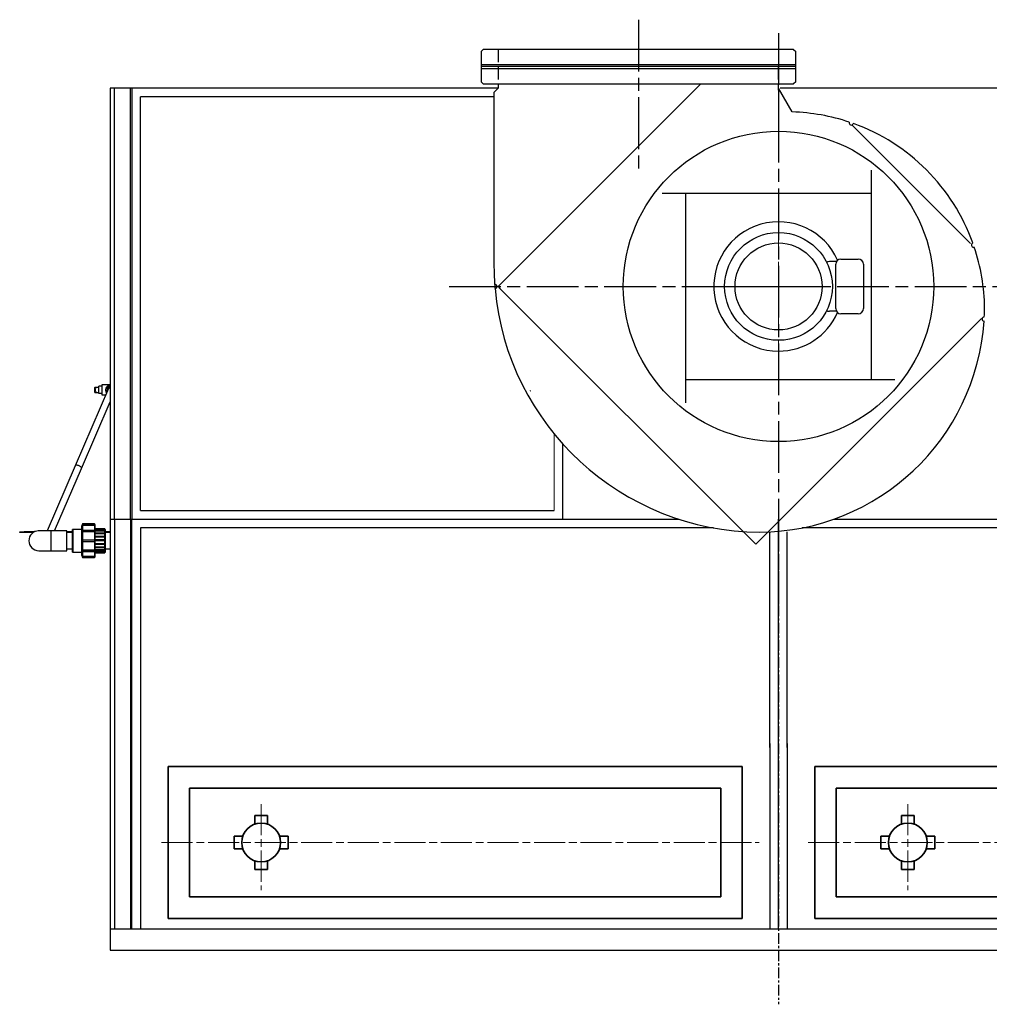
# Model space of a CAD drawing. Units: millimetres. Extents: x 9155 to 16113, y 5692 to 11893.
# Drawn here: x 9155 to 11404, y 9608 to 11893 of the extents above; entities that cross this region are included whole.
import ezdxf

# ---------------------------------------------------------------- set-up
doc = ezdxf.new("R2010")
doc.units = ezdxf.units.MM
doc.header["$LTSCALE"] = 20
for name, pattern in [('AM_ISO08W050', [18, 12, -1.5, 3, -1.5]), ('AM_ISO08W050x2', [9, 6, -0.75, 1.5, -0.75]), ('DOT_CENTER', [2, 1.25, -0.25, 0.25, -0.25]), ('LONG_DASHED', [2, 1.5, -0.5])]:
    doc.linetypes.add(name, pattern=pattern)
doc.layers.get('0').update_dxf_attribs({"lineweight": 35})
doc.layers.add('1', color=7, linetype='Continuous')
for name, color, linetype, lineweight in [('中心線', 4, 'AM_ISO08W050', 18), ('太線', 7, 'Continuous', 35), ('文字', 2, 'Continuous', 18)]:
    doc.layers.add(name, color=color, linetype=linetype, lineweight=lineweight)
doc.layers.add('印刷しない線', color=6, linetype='Continuous', lineweight=0, plot=False)

msp = doc.modelspace()

# ---------------------------------------------------------------- linework, layer by layer
at = {"color": 7, "linetype": 'Continuous', "lineweight": 25}
for p, q in [((9360.8, 11036.8), (9283.5, 10857.4)), ((9329.9, 11039.7), (9329.5, 11039.3)), ((9329.5, 11029.7), (9329.5, 11039.3)), ((9332.3, 11039.7), (9338.5, 11039.7)), ((9345.2, 11042), (9338.5, 11042.2)), ((9338.5, 11025.1), (9338.5, 11042.2)), ((9365.1, 11045.2), (9345.2, 11045.2)), ((9345.2, 11045.2), (9345.2, 11022.2)), ((9358.3, 11033.7), (9359, 11032.6)), ((9363.3, 11042.2), (9365.1, 11042.2)), ((9329.5, 11029.7), (9332.3, 11027.7)), ((9329.5, 11028), (9329.5, 11029.7)), ((9329.5, 11028), (9329.9, 11027.7)), ((9332.3, 11027.7), (9338.5, 11027.7)), ((9345.2, 11025.3), (9338.5, 11025.1)), ((9345.2, 11022.2), (9354.5, 11022.2)), ((9298.2, 10851.1), (9365.1, 11006.2)), ((9283.5, 10857.4), (9218.6, 10706.7)), ((9236, 10706.7), (9298.2, 10851.1)), ((9301.1, 10722.7), (9298.3, 10716.5)), ((9298.3, 10716.5), (9298.3, 10650.9)), ((9301.1, 10721.1), (9300.7, 10720.1)), ((9300.7, 10720.1), (9300.7, 10719.1)), ((9300.7, 10719.1), (9301.1, 10720.1)), ((9300.7, 10720.1), (9329.3, 10720.1)), ((9328.3, 10722.7), (9301.1, 10722.7)), ((9301.1, 10722.7), (9301.1, 10721.1)), ((9328.3, 10721.1), (9301.1, 10721.1)), ((9301.1, 10720.1), (9301.1, 10707.6)), ((9301.1, 10720.1), (9328.3, 10720.1)), ((9329.3, 10721.7), (9328.3, 10722.7)), ((9328.3, 10722.7), (9328.3, 10721.1)), ((9329.3, 10720.2), (9328.3, 10721.1)), ((9328.3, 10720.1), (9328.3, 10707.6)), ((9328.3, 10720.1), (9329.3, 10719.1)), ((9329.3, 10721.7), (9329.3, 10720.2)), ((9329.3, 10720.1), (9329.3, 10720.2)), ((9329.3, 10719.1), (9329.3, 10720.1)), ((9329.3, 10719.1), (9329.3, 10707)), ((9155.1, 10702.7), (9155.1, 10704.2)), ((9155.1, 10704.2), (9165.1, 10704.2)), ((9165.1, 10702.7), (9155.1, 10702.7)), ((9165.1, 10704.2), (9165.1, 10702.7)), ((9188.8, 10704.2), (9165.1, 10704.2)), ((9186.3, 10702.7), (9165.1, 10702.7)), ((9264.3, 10706.7), (9227.3, 10706.7)), ((9264.3, 10660.7), (9264.3, 10706.7)), ((9277.3, 10704.2), (9264.3, 10704.2)), ((9277.3, 10702.7), (9264.3, 10702.7)), ((9278.3, 10710.2), (9277.3, 10709.7)), ((9277.3, 10657.6), (9277.3, 10709.7)), ((9298.3, 10710.2), (9278.3, 10710.2)), ((9278.3, 10710.2), (9278.3, 10657.2)), ((9301.1, 10707.6), (9300.7, 10707)), ((9300.7, 10707), (9300.7, 10704.3)), ((9300.7, 10707), (9329.3, 10707)), ((9300.7, 10704.3), (9301.1, 10704.9)), ((9328.3, 10707.6), (9301.1, 10707.6)), ((9301.1, 10704.9), (9301.1, 10684.9)), ((9301.1, 10704.9), (9328.3, 10704.9)), ((9329.3, 10707), (9328.3, 10707.6)), ((9328.3, 10704.9), (9328.3, 10684.9)), ((9328.3, 10704.9), (9329.3, 10704.3)), ((9352.3, 10711.6), (9329.3, 10711.6)), ((9352.3, 10711.2), (9329.3, 10711.2)), ((9352.3, 10710.7), (9329.3, 10710.7)), ((9329.3, 10710.1), (9352.3, 10710.1)), ((9352.3, 10707.2), (9329.3, 10707.2)), ((9329.3, 10704.3), (9329.3, 10707)), ((9329.3, 10707), (9329.3, 10707)), ((9329.3, 10706.4), (9352.3, 10706.4)), ((9329.3, 10704.3), (9329.3, 10684.9)), ((9352.3, 10701.4), (9329.3, 10701.4)), ((9329.3, 10700.5), (9352.3, 10700.5)), ((9352.3, 10693.9), (9329.3, 10693.9)), ((9329.3, 10693), (9352.3, 10693)), ((9352.3, 10711.6), (9352.3, 10711.2)), ((9353.3, 10710.2), (9352.3, 10711.2)), ((9352.3, 10710.7), (9352.3, 10711.2)), ((9352.3, 10710.7), (9352.3, 10710.1)), ((9352.3, 10707.2), (9352.3, 10710.1)), ((9352.3, 10707.2), (9352.3, 10706.4)), ((9352.3, 10701.3), (9352.3, 10706.4)), ((9352.3, 10701.4), (9352.3, 10700.5)), ((9352.3, 10693.9), (9352.3, 10700.5)), ((9352.3, 10693.9), (9352.3, 10693)), ((9352.3, 10685.5), (9352.3, 10693)), ((9353.3, 10710.2), (9353.3, 10657.2)), ((9365.1, 10704.2), (9353.3, 10704.2)), ((9365.1, 10702.7), (9353.3, 10702.7)), ((9365.1, 10702.7), (9353.3, 10702.7)), ((9301.1, 10684.9), (9300.7, 10684.9)), ((9300.7, 10681.7), (9301.1, 10681.7)), ((9300.7, 10681.7), (9329.3, 10681.7)), ((9328.3, 10684.9), (9301.1, 10684.9)), ((9301.1, 10681.7), (9301.1, 10661.8)), ((9301.1, 10681.7), (9328.3, 10681.7)), ((9329.3, 10684.9), (9328.3, 10684.9)), ((9328.3, 10681.7), (9328.3, 10661.8)), ((9328.3, 10681.7), (9329.3, 10681.7)), ((9352.3, 10685.5), (9329.3, 10685.5)), ((9329.3, 10681.7), (9329.3, 10684.9)), ((9329.3, 10684.5), (9352.3, 10684.5)), ((9329.3, 10681.7), (9329.3, 10662.3)), ((9352.3, 10676.9), (9329.3, 10676.9)), ((9329.3, 10675.9), (9352.3, 10675.9)), ((9352.3, 10669), (9329.3, 10669)), ((9329.3, 10668.1), (9352.3, 10668.1)), ((9352.3, 10685.5), (9352.3, 10684.5)), ((9352.3, 10676.9), (9352.3, 10684.5)), ((9352.3, 10676.9), (9352.3, 10675.9)), ((9352.3, 10669), (9352.3, 10676)), ((9352.3, 10669), (9352.3, 10668.1)), ((9352.3, 10662.5), (9352.3, 10668.2)), ((9227.3, 10660.7), (9264.3, 10660.7)), ((9264.3, 10664.7), (9277.3, 10664.7)), ((9277.3, 10657.6), (9278.3, 10657.2)), ((9278.3, 10657.2), (9298.3, 10657.2)), ((9298.3, 10650.9), (9301.1, 10644.7)), ((9301.1, 10661.8), (9300.7, 10662.4)), ((9300.7, 10662.4), (9300.7, 10659.7)), ((9300.7, 10659.7), (9301.1, 10659.1)), ((9300.7, 10659.7), (9329.3, 10659.7)), ((9301.1, 10647), (9300.7, 10648)), ((9300.7, 10648), (9300.7, 10646.9)), ((9300.7, 10646.9), (9301.1, 10646)), ((9300.7, 10646.9), (9329.3, 10646.9)), ((9328.3, 10661.8), (9301.1, 10661.8)), ((9301.1, 10659.1), (9301.1, 10647)), ((9301.1, 10659.1), (9328.3, 10659.1)), ((9328.3, 10647), (9301.1, 10647)), ((9301.1, 10646), (9301.1, 10644.7)), ((9301.1, 10646), (9328.3, 10646)), ((9301.1, 10644.7), (9328.3, 10644.7)), ((9329.3, 10662.3), (9328.3, 10661.8)), ((9328.3, 10659.1), (9329.3, 10659.7)), ((9328.3, 10659.1), (9328.3, 10647)), ((9329.3, 10647.9), (9328.3, 10647)), ((9328.3, 10646), (9329.3, 10646.9)), ((9328.3, 10646), (9328.3, 10644.7)), ((9328.3, 10644.7), (9329.3, 10645.7)), ((9352.3, 10662.5), (9329.3, 10662.5)), ((9329.3, 10659.7), (9329.3, 10662.3)), ((9329.3, 10661.7), (9352.3, 10661.7)), ((9329.3, 10659.7), (9329.3, 10647.9)), ((9352.3, 10658.1), (9329.3, 10658.1)), ((9329.3, 10657.5), (9352.3, 10657.5)), ((9352.3, 10656.2), (9329.3, 10656.2)), ((9329.3, 10655.7), (9352.3, 10655.7)), ((9329.3, 10646.9), (9329.3, 10647.9)), ((9329.3, 10646.9), (9329.3, 10645.7)), ((9352.3, 10662.5), (9352.3, 10661.7)), ((9352.3, 10658.1), (9352.3, 10661.7)), ((9352.3, 10658.1), (9352.3, 10657.5)), ((9352.3, 10656.2), (9352.3, 10657.5)), ((9352.3, 10656.2), (9353.3, 10657.2)), ((9352.3, 10656.2), (9352.3, 10655.7)), ((9353.3, 10664.7), (9365.1, 10664.7))]:
    msp.add_line(p, q, dxfattribs=at)
at = {"color": 8, "linetype": 'Continuous', "lineweight": 25}
msp.add_line((9227.3, 10706.7), (9227.3, 10660.7), dxfattribs=at)
at = {"color": 8, "linetype": 'Continuous', "lineweight": 25, "flags": 128}
msp.add_lwpolyline([(9298.2, 10851.1), (9298.4, 10851.9), (9298.2, 10852.9), (9297.6, 10853.9), (9296.8, 10854.9), (9295.7, 10855.9), (9294.3, 10856.8), (9292.8, 10857.6), (9291.2, 10858.3), (9289.6, 10858.7), (9288, 10859), (9286.6, 10859), (9285.4, 10858.8), (9284.4, 10858.4), (9283.7, 10857.8), (9283.5, 10857.4)], dxfattribs=at)
at = {"color": 7, "linetype": 'Continuous', "lineweight": 25, "flags": 128}
for points in [[(9199.9, 10706.7), (9197.9, 10706.6), (9197.6, 10706.6)], [(9227.3, 10706.7), (9224.2, 10706.7), (9221.1, 10706.7), (9218, 10706.7), (9215.1, 10706.7), (9212.4, 10706.7), (9209.8, 10706.7), (9207.5, 10706.7), (9205.4, 10706.7), (9203.6, 10706.7), (9202.1, 10706.7), (9200.9, 10706.7), (9200, 10706.7), (9199.5, 10706.7), (9199.3, 10706.7)], [(9199.3, 10660.7), (9199.5, 10660.7), (9200, 10660.7), (9200.9, 10660.7), (9202.1, 10660.7), (9203.6, 10660.7), (9205.4, 10660.7), (9207.5, 10660.7), (9209.8, 10660.7), (9212.4, 10660.7), (9215.1, 10660.7), (9218, 10660.7), (9221.1, 10660.7), (9224.2, 10660.7), (9227.3, 10660.7)]]:
    msp.add_lwpolyline(points, dxfattribs=at)
at = {"color": 7, "linetype": 'Continuous', "lineweight": 25}
for centre, radius, start, end in [((9368.2, 11033.7), 11.5, 105.6384, 202.6105), ((9368.2, 11033.7), 8.5, 150, 176.4397), ((9368.2, 11033.7), 8.5, 111.3895, 150), ((9368.2, 11033.7), 8, 112.799, 156.6897), ((9199.3, 10683.7), 23, 90, 270), ((9199.3, 10683.7), 23, 85.9536, 117.2967), ((9199.3, 10683.7), 23, 85.5661, 117.3586)]:
    msp.add_arc(centre, radius, start, end, dxfattribs=at)
at = {"color": 8, "linetype": 'Continuous', "lineweight": 25}
msp.add_ellipse((9368.2, 11033.7), major_axis=(14.5, 0), ratio=0.793103, start_param=1.786253, end_param=3.778437, dxfattribs=at)
at = {"color": 7, "linetype": 'Continuous', "lineweight": 25}
for points, knots in [([(9329.9, 11039.7), (9329.9, 11039.7), (9329.8, 11039.7), (9330, 11039.7), (9330.8, 11039.7), (9331.7, 11039.7), (9332.3, 11039.7)], [0, 0, 0, 0, 0.000635, 0.25157, 0.502715, 1, 1, 1, 1]), ([(9332.3, 11039.7), (9331.7, 11038.7), (9330.8, 11037.4), (9330, 11035.3), (9329.8, 11033.7), (9330, 11032), (9330.8, 11029.9), (9331.7, 11028.6), (9332.3, 11027.7)], [0, 0, 0, 0, 0.250223, 0.375259, 0.500315, 0.625783, 0.751356, 1, 1, 1, 1]), ([(9360.8, 11037.9), (9360.4, 11037.2), (9359.5, 11035.7), (9358.7, 11034.3), (9358.3, 11033.7)], [0, 0, 0, 0, 0.497794, 1, 1, 1, 1]), ([(9363.3, 11042.2), (9362.9, 11041.5), (9362.1, 11040.1), (9361.2, 11038.7), (9360.8, 11037.9)], [0, 0, 0, 0, 0.499055, 1, 1, 1, 1]), ([(9329.9, 11027.7), (9329.9, 11027.7), (9329.8, 11027.7), (9330, 11027.7), (9330.8, 11027.7), (9331.7, 11027.7), (9332.3, 11027.7)], [0, 0, 0, 0, 0.000635, 0.25157, 0.502715, 1, 1, 1, 1]), ([(9300.7, 10684.9), (9300.7, 10684.8), (9300.7, 10683.7), (9300.7, 10682.6), (9300.7, 10681.7)], [0, 0, 0, 0, 0.124616, 1, 1, 1, 1])]:
    msp.add_open_spline(points, degree=3, knots=knots, dxfattribs=at)
at = {"layer": '1', "color": 2, "linetype": 'AM_ISO08W050x2'}
for p, q in [((10590.1, 11892.5), (10590.1, 11537.1)), ((10915.1, 11861.3), (10915.1, 10536.1)), ((10151.1, 11273.7), (11481.8, 11273.7))]:
    msp.add_line(p, q, dxfattribs=at)
at = {"layer": '1', "color": 7, "linetype": 'Continuous'}
for p, q in [((10225.1, 11818.7), (10230.1, 11823.7)), ((10225.1, 11818.7), (10225.1, 11783.7)), ((10950.1, 11823.7), (10230.1, 11823.7)), ((10950.1, 11823.7), (10955.1, 11818.7)), ((10955.1, 11783.7), (10955.1, 11818.7)), ((10225.1, 11783.7), (10225.1, 11748.7)), ((10955.1, 11783.7), (10225.1, 11783.7)), ((10955.1, 11748.7), (10955.1, 11783.7)), ((10230.1, 11743.7), (10225.1, 11748.7)), ((10230.1, 11743.7), (10950.1, 11743.7)), ((10735.1, 11743.7), (10265.1, 11273.7)), ((10265.1, 11743.7), (10265.1, 11733.7)), ((10915.1, 11733.7), (10915.1, 11743.7)), ((10955.1, 11748.7), (10950.1, 11743.7)), ((9365.1, 11733.7), (9365.1, 9733.7)), ((10265.1, 11733.7), (9365.1, 11733.7)), ((9415.1, 11733.7), (9415.1, 10733.7)), ((10255.1, 11723.7), (10265.1, 11733.7)), ((10255.1, 11723.7), (10255.1, 11323.7)), ((10946.9, 11678.5), (10915.1, 11733.7)), ((12465.1, 11733.7), (10919.1, 11733.7)), ((11360.1, 11373.7), (11085.1, 11648.7)), ((11131.1, 11057.7), (11131.1, 11543.7)), ((11131.1, 11489.7), (10645.1, 11489.7)), ((10699.1, 11489.7), (10699.1, 11003.7)), ((11059.9, 11337.2), (11100.1, 11337.2)), ((11047.9, 11222.2), (11047.9, 11325.2)), ((11112.1, 11325.2), (11112.1, 11222.2)), ((10265.1, 11273.7), (10264.8, 11273.4)), ((10264.8, 11273.4), (10269.1, 11269.2)), ((10269.1, 11269.2), (10858.1, 10680.2)), ((10862.3, 10675.9), (11385.6, 11199.2)), ((11100.1, 11210.2), (11059.9, 11210.2)), ((10699.1, 11057.7), (11185.1, 11057.7)), ((10415.1, 10733.7), (10415.1, 10908)), ((9365.1, 10733.7), (10684.5, 10733.7)), ((9415.1, 9783.7), (9415.1, 10733.7)), ((10915.1, 9783.7), (10915.1, 10733.7)), ((11043, 10733.7), (12465.1, 10733.7)), ((10858.1, 10680.2), (10862.3, 10675.9)), ((10858.1, 10680.2), (10862.3, 10675.9)), ((9365.1, 9783.7), (12465.1, 9783.7)), ((9365.1, 9733.7), (12465.1, 9733.7))]:
    msp.add_line(p, q, dxfattribs=at)
at = {"layer": '1', "color": 2, "linetype": 'LONG_DASHED'}
for p, q in [((10265.1, 11823.7), (10265.1, 11783.7)), ((10915.1, 11823.7), (10915.1, 11743.7)), ((10265.1, 11783.7), (10265.1, 11743.7)), ((10914.1, 11783.7), (10915.1, 11669.2))]:
    msp.add_line(p, q, dxfattribs=at)
at = {"layer": '1', "color": 4, "linetype": 'Continuous'}
for p, q in [((10955.1, 11788.2), (10225.1, 11788.2)), ((10225.1, 11779.2), (10955.1, 11779.2)), ((9375.1, 10733.7), (9375.1, 11733.7)), ((9412.1, 10733.7), (9412.1, 11733.7)), ((9435.1, 10753.7), (9435.1, 11713.7)), ((10255.1, 11713.7), (9435.1, 11713.7)), ((11049.5, 11331.2), (11033, 11331.2)), ((11049.5, 11216.2), (11033, 11216.2)), ((9435.1, 10753.7), (10395.1, 10753.7)), ((9375.1, 10733.7), (9375.1, 9783.7)), ((9412.1, 10733.7), (9412.1, 9783.7)), ((9435.1, 10713.7), (9435.1, 10213.7)), ((10764.2, 10713.7), (9435.1, 10713.7)), ((12395.1, 10713.7), (10970, 10713.7)), ((10895.1, 10204.4), (10895.1, 10704.4)), ((10935.1, 10204.4), (10935.1, 10704.4)), ((9435.1, 10213.7), (9435.1, 9783.7)), ((10895.1, 10213.7), (10895.1, 9783.7)), ((10935.1, 10213.7), (10935.1, 9783.7))]:
    msp.add_line(p, q, dxfattribs=at)
at = {"layer": '1', "color": 6, "linetype": 'AM_ISO08W050x2'}
msp.add_line((10803, 11273.7), (11018.6, 11273.7), dxfattribs=at)
at = {"layer": '1', "color": 6, "linetype": 'LONG_DASHED'}
msp.add_line((10339.5, 11031.6), (10338.1, 11030.8), dxfattribs=at)
at = {"layer": '1', "color": 2, "linetype": 'DOT_CENTER'}
msp.add_line((10915.1, 10733.7), (10915.1, 9608.3), dxfattribs=at)
at = {"layer": '1', "color": 7, "linetype": 'Continuous'}
msp.add_circle((10915.1, 11273.7), 360, dxfattribs=at)
at = {"layer": '1', "color": 4, "linetype": 'Continuous'}
for radius in [125, 100.9]:
    msp.add_circle((10915.1, 11273.7), radius, dxfattribs=at)
at = {"layer": '1', "color": 7, "linetype": 'Continuous'}
for centre, radius, start, end in [((10933.1, 11218.7), 460, 71.4631, 88.2715), ((11084, 11653.2), 5, 161.1517, 340.5289), ((10933.1, 11218.7), 460, 19.8087, 70.2175), ((10915.1, 11273.7), 150, 23.8828, 270), ((11367.5, 11369.8), 5, 109.4973, 270), ((11367.5, 11369.8), 5, 270, 288.8745), ((10933.1, 11218.7), 460, 0.6022, 18.5631), ((11059.9, 11325.2), 12, 90, 180), ((11100.1, 11325.2), 12, 0, 90), ((10875.1, 11323.7), 620, 180, 184.1636), ((10257.1, 11273.7), 5, 274.8567, 94.3946), ((10875.1, 11323.7), 620, 185.0877, 269.6631), ((11059.9, 11222.2), 12, 180, 270), ((11100.1, 11222.2), 12, 270, 0), ((10868.1, 11228.7), 525, 357.2079, 359.4363), ((10868.1, 11228.7), 525, 270.3661, 356.1165), ((10915.1, 11273.7), 150, 270, 336.1172), ((11392.2, 11198.1), 5, 86.9351, 266.3894)]:
    msp.add_arc(centre, radius, start, end, dxfattribs=at)
at = {"layer": '1', "color": 4, "linetype": 'Continuous'}
for centre, start, end in [((11033, 11319.2), 90, 120.4306), ((11033, 11228.2), 239.5694, 270)]:
    msp.add_arc(centre, 12, start, end, dxfattribs=at)
at = {"layer": '1', "color": 6, "linetype": 'Continuous'}
msp.add_arc((10875.1, 11323.7), 620, 184.1636, 185.0877, dxfattribs=at)
at = {"layer": '中心線', "color": 2, "lineweight": 18, "ltscale": 0.3}
for p, q in [((9715.1, 10072.8), (9715.1, 9873)), ((11215.1, 10072.8), (11215.1, 9873)), ((9484.1, 9983.7), (10870, 9983.7)), ((10984.1, 9983.7), (12370, 9983.7))]:
    msp.add_line(p, q, dxfattribs=at)
at = {"layer": '印刷しない線', "color": 6, "linetype": 'AM_ISO08W050x2'}
msp.add_line((10915.1, 11466), (10915.1, 11082.8), dxfattribs=at)
at = {"layer": '太線', "color": 7, "lineweight": 35}
for p, q in [((9499.1, 10159.7), (10831.1, 10159.7)), ((9499.1, 9807.7), (9499.1, 10159.7)), ((10831.1, 10159.7), (10831.1, 9807.7)), ((10999.1, 10159.7), (12331.1, 10159.7)), ((10999.1, 9807.7), (10999.1, 10159.7)), ((9549.1, 10109.7), (10781.1, 10109.7)), ((9549.1, 9857.7), (9549.1, 10109.7)), ((10781.1, 10109.7), (10781.1, 9857.7)), ((11049.1, 10109.7), (12281.1, 10109.7)), ((11049.1, 9857.7), (11049.1, 10109.7)), ((9700.1, 10026.1), (9700.1, 10046.2)), ((9700.1, 10046.2), (9730.1, 10046.2)), ((9730.1, 10046.2), (9730.1, 10026.1)), ((11200.1, 10026.1), (11200.1, 10046.2)), ((11200.1, 10046.2), (11230.1, 10046.2)), ((11230.1, 10046.2), (11230.1, 10026.1)), ((9652.6, 9968.7), (9652.6, 9998.7)), ((9652.6, 9998.7), (9672.6, 9998.7)), ((9757.5, 9998.7), (9777.6, 9998.7)), ((9777.6, 9998.7), (9777.6, 9968.7)), ((11152.6, 9968.7), (11152.6, 9998.7)), ((11152.6, 9998.7), (11172.6, 9998.7)), ((11257.5, 9998.7), (11277.6, 9998.7)), ((11277.6, 9998.7), (11277.6, 9968.7)), ((9672.6, 9968.7), (9652.6, 9968.7)), ((9777.6, 9968.7), (9757.5, 9968.7)), ((11172.6, 9968.7), (11152.6, 9968.7)), ((11277.6, 9968.7), (11257.5, 9968.7)), ((9700.1, 9921.2), (9700.1, 9941.2)), ((9730.1, 9941.2), (9730.1, 9921.2)), ((11200.1, 9921.2), (11200.1, 9941.2)), ((11230.1, 9941.2), (11230.1, 9921.2)), ((9730.1, 9921.2), (9700.1, 9921.2)), ((11230.1, 9921.2), (11200.1, 9921.2)), ((10781.1, 9857.7), (9549.1, 9857.7)), ((12281.1, 9857.7), (11049.1, 9857.7)), ((10831.1, 9807.7), (9499.1, 9807.7)), ((12331.1, 9807.7), (10999.1, 9807.7))]:
    msp.add_line(p, q, dxfattribs=at)
at = {"layer": '太線', "color": 7, "linetype": 'Continuous', "lineweight": 35, "ltscale": 6}
for centre in [(9715.1, 9983.7), (11215.1, 9983.7)]:
    msp.add_circle(centre, 45, dxfattribs=at)
at = {"layer": '文字', "color": 4}
msp.add_line((10395.1, 10753.7), (10395.1, 10931.2), dxfattribs=at)

doc.saveas('drawing.dxf')
